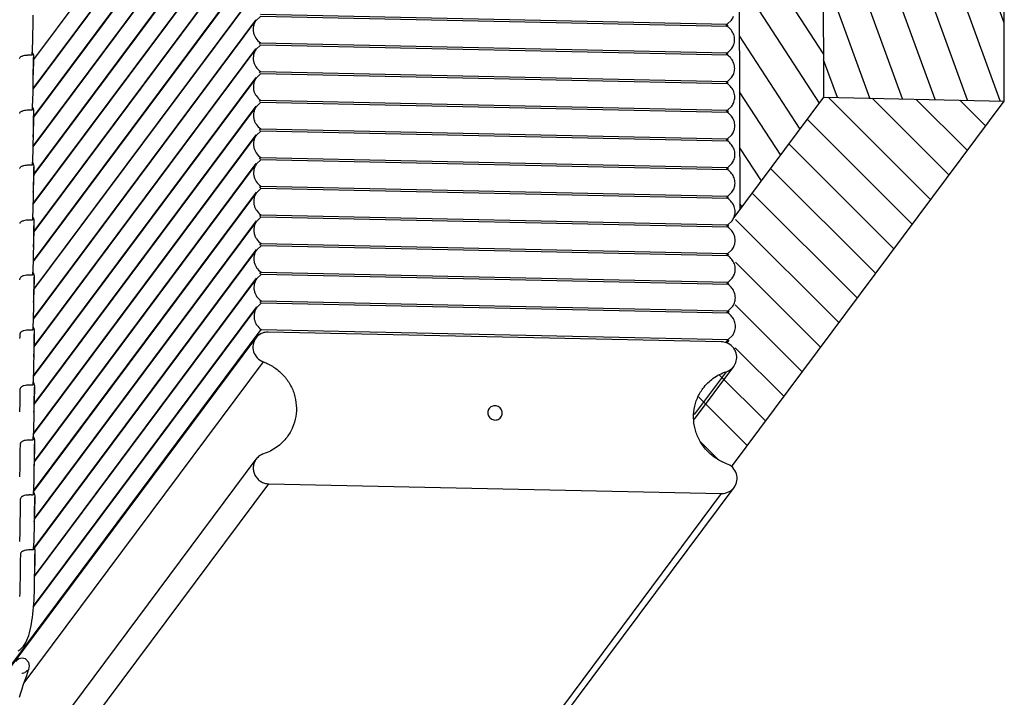
# Model space of a CAD drawing. Units: inches. Extents: x 192 to 559, y -105 to 194.
# Drawn here: x 385 to 389, y 95 to 97 of the extents above; entities that cross this region are included whole.
import ezdxf

# ---------------------------------------------------------------- set-up
doc = ezdxf.new("R2010")
doc.units = ezdxf.units.IN
doc.header["$MEASUREMENT"] = 0
doc.layers.add('BLIND', color=7, linetype='Continuous')
doc.layers.add('WALL', color=7, linetype='Continuous', lineweight=30)

msp = doc.modelspace()

# ---------------------------------------------------------------- hatches: boundary and pattern name
at = {"layer": 'WALL', "transparency": 33554559}
h = msp.add_hatch(dxfattribs=at)
h.set_pattern_fill('ANSI31', color=254, angle=65)
h.paths.add_polyline_path([(388.7763, 100.9321), (388.033, 100.948), (388.0444, 97.013), (388.7878, 96.9972)])
h = msp.add_hatch(dxfattribs=at)
h.set_pattern_fill('ANSI31', color=254, angle=78)
h.paths.add_polyline_path([(387.6993, 96.55), (388.0444, 97.013), (388.0421, 97.8095), (387.9634, 97.8109), (387.9062, 97.7342), (387.6955, 97.7386)])
h = msp.add_hatch(dxfattribs=at)
h.set_pattern_fill('ANSI31', color=254, angle=90)
edge = h.paths.add_edge_path()
edge.add_line((388.7878, 96.9972), (388.0444, 97.013))
edge.add_line((388.0444, 97.013), (387.6814, 96.526))
edge.add_line((387.6814, 96.526), (387.68, 96.0784))
edge.add_spline(control_points=[(387.68, 96.0784), (387.6804, 96.0753), (387.6809, 96.069), (387.6804, 96.0627), (387.6799, 96.0594)], knot_values=[0.268302, 0.268302, 0.268302, 0.268302, 0.480841, 0.710541, 0.710541, 0.710541, 0.710541], degree=3, periodic=0)
edge.add_line((387.6799, 96.0594), (387.6796, 95.9694))
edge.add_spline(control_points=[(387.6796, 95.9694), (387.6822, 95.964), (387.684, 95.9583), (387.685, 95.9525)], knot_values=[0, 0, 0, 0, 0.298665, 0.298665, 0.298665, 0.298665], degree=3, periodic=0)
edge.add_spline(control_points=[(387.685, 95.9525), (387.6864, 95.9443), (387.686, 95.9271), (387.6787, 95.9116), (387.6738, 95.9049)], knot_values=[0, 0, 0, 0, 0.501808, 1, 1, 1, 1], degree=3, periodic=0)
edge.add_spline(control_points=[(387.6433, 95.8832), (387.6493, 95.8851), (387.6607, 95.8908), (387.6699, 95.8997), (387.6736, 95.9047)], knot_values=[0, 0, 0, 0, 0.500189, 0.993333, 0.993333, 0.993333, 0.993333], degree=3, periodic=0)
edge.add_line((387.6736, 95.9047), (387.6729, 95.9037))
edge.add_spline(control_points=[(387.6736, 95.9047), (387.6699, 95.8997), (387.6607, 95.8908), (387.6493, 95.8851), (387.6433, 95.8832)], knot_values=[0, 0, 0, 0, 0.493144, 0.993333, 0.993333, 0.993333, 0.993333], degree=3, periodic=0)
edge.add_spline(control_points=[(387.6433, 95.8832), (387.6243, 95.877), (387.5879, 95.8587), (387.5588, 95.8302), (387.5469, 95.8142)], knot_values=[0, 0, 0, 0, 0.500906, 1, 1, 1, 1], degree=3, periodic=0)
edge.add_spline(control_points=[(387.5469, 95.8142), (387.5377, 95.8018), (387.5221, 95.7747), (387.5091, 95.7297), (387.507, 95.6826), (387.5159, 95.6362), (387.5353, 95.5927), (387.5643, 95.5547), (387.6011, 95.5242), (387.6296, 95.5098), (387.6445, 95.5044)], knot_values=[0, 0, 0, 0, 0.123182, 0.24673, 0.370899, 0.495769, 0.621315, 0.747387, 0.873869, 1, 1, 1, 1], degree=3, periodic=0)
edge.add_spline(control_points=[(387.6445, 95.5044), (387.6521, 95.5016), (387.6593, 95.4973), (387.6655, 95.4918)], knot_values=[0.792336, 0.792336, 0.792336, 0.792336, 1, 1, 1, 1], degree=3, periodic=0)
edge.add_line((387.6655, 95.4918), (388.7878, 96.9972))

# ---------------------------------------------------------------- linework, layer by layer
at = {"layer": 'BLIND'}
for p, q in [((388.7878, 96.9972), (388.7763, 100.9321)), ((384.7888, 97.0483), (385.3408, 97.7887)), ((384.7888, 97.0456), (385.3427, 97.7887)), ((384.7915, 97.1679), (385.2558, 97.7905)), ((384.7892, 96.8092), (385.5167, 97.785)), ((384.7893, 96.8119), (385.5148, 97.785)), ((384.7897, 96.5755), (385.6887, 97.7813)), ((384.7897, 96.5728), (385.6906, 97.7813)), ((384.7921, 96.9342), (385.4278, 97.7869)), ((384.7921, 96.9316), (385.4297, 97.7868)), ((384.7926, 96.6979), (385.6018, 97.7832)), ((384.7926, 96.6952), (385.6037, 97.7831)), ((387.6955, 97.7386), (387.6993, 96.55)), ((384.793, 96.4588), (385.7063, 97.6838)), ((384.7931, 96.4614), (385.7051, 97.6847)), ((384.79, 96.3363), (385.7066, 97.5657)), ((384.7901, 96.3389), (385.7054, 97.5666)), ((384.7924, 96.2209), (385.707, 97.4477)), ((384.7935, 96.2249), (385.7058, 97.4486)), ((385.7245, 97.3454), (385.7075, 97.3295)), ((385.7245, 97.3552), (387.6473, 97.3143)), ((387.6473, 97.3045), (385.7245, 97.3454)), ((384.7903, 96.0997), (385.7073, 97.3296)), ((384.7904, 96.1024), (385.7061, 97.3305)), ((387.6426, 97.308), (387.6473, 97.3143)), ((387.646, 97.3054), (387.6508, 97.3117)), ((387.6473, 97.3143), (387.6642, 97.3302)), ((385.7249, 97.2273), (385.7079, 97.2114)), ((385.7201, 97.2309), (385.7248, 97.2372)), ((385.7248, 97.2372), (387.6476, 97.1963)), ((387.6476, 97.1864), (385.7249, 97.2273)), ((384.7529, 97.1843), (384.7472, 97.1831)), ((384.7848, 97.188), (384.7851, 97.1916)), ((384.7851, 97.1916), (384.786, 97.2065)), ((384.7937, 95.9856), (385.7077, 97.2116)), ((384.7938, 95.9883), (385.7064, 97.2125)), ((387.6429, 97.19), (387.6476, 97.1963)), ((387.6464, 97.1874), (387.6511, 97.1937)), ((387.6476, 97.1963), (387.6646, 97.2122)), ((384.79, 97.1451), (384.7903, 97.1611)), ((385.7252, 97.1093), (385.7082, 97.0934)), ((385.7205, 97.1128), (385.7252, 97.1191)), ((385.7252, 97.1191), (387.6479, 97.0782)), ((387.648, 97.0684), (385.7252, 97.1093)), ((384.7906, 95.863), (385.708, 97.0935)), ((384.7907, 95.8657), (385.7068, 97.0944)), ((387.6432, 97.0719), (387.6479, 97.0782)), ((387.6467, 97.0693), (387.6514, 97.0756)), ((387.6479, 97.0782), (387.6649, 97.0941)), ((384.7857, 96.9654), (384.7866, 96.9803)), ((385.7256, 96.9912), (385.7086, 96.9753)), ((385.7208, 96.9948), (385.7255, 97.0011)), ((385.7255, 97.0011), (387.6483, 96.9602)), ((387.6483, 96.9503), (385.7256, 96.9912)), ((387.6649, 95.491), (388.7878, 96.9972)), ((388.0444, 97.013), (388.7878, 96.9972)), ((384.7536, 96.958), (384.7479, 96.9568)), ((384.7855, 96.9617), (384.7857, 96.9654)), ((384.7935, 95.751), (385.7071, 96.9764)), ((384.7935, 95.7484), (385.7084, 96.9755)), ((387.6436, 96.9539), (387.6483, 96.9602)), ((387.6471, 96.9513), (387.6518, 96.9576)), ((387.6483, 96.9602), (387.6653, 96.9761)), ((384.7907, 96.9188), (384.791, 96.9349)), ((384.7908, 95.6262), (385.7087, 96.8574)), ((384.7909, 95.6289), (385.7075, 96.8583)), ((385.7259, 96.8732), (385.7089, 96.8573)), ((385.7212, 96.8767), (385.7259, 96.883)), ((385.7259, 96.883), (387.6486, 96.8421)), ((387.6487, 96.8323), (385.7259, 96.8732)), ((387.6486, 96.8421), (387.6656, 96.858)), ((387.6439, 96.8358), (387.6486, 96.8421)), ((387.6474, 96.8332), (387.6521, 96.8395)), ((384.7862, 96.7355), (384.7864, 96.7391)), ((384.7864, 96.7391), (384.7873, 96.754)), ((384.7941, 95.5147), (385.7078, 96.7403)), ((384.7941, 95.5121), (385.7091, 96.7394)), ((385.7262, 96.7551), (385.7093, 96.7392)), ((385.7215, 96.7587), (385.7262, 96.765)), ((385.7262, 96.765), (387.649, 96.7241)), ((387.649, 96.7142), (385.7262, 96.7551)), ((387.649, 96.7241), (387.666, 96.74)), ((384.7542, 96.7318), (384.7486, 96.7305)), ((384.7914, 96.6926), (384.7917, 96.7086)), ((387.6443, 96.7178), (387.649, 96.7241)), ((387.6478, 96.7152), (387.6525, 96.7215)), ((384.7905, 95.3888), (385.7094, 96.6213)), ((384.791, 95.392), (385.7082, 96.6223)), ((385.7266, 96.6371), (385.7096, 96.6212)), ((385.7219, 96.6406), (385.7266, 96.6469)), ((385.7266, 96.6469), (387.6493, 96.606)), ((387.6494, 96.5962), (385.7266, 96.6371)), ((387.6493, 96.606), (387.6663, 96.6219)), ((387.6446, 96.5997), (387.6493, 96.606)), ((387.6481, 96.5971), (387.6528, 96.6034)), ((384.7549, 96.5055), (384.7492, 96.5043)), ((384.7868, 96.5092), (384.7871, 96.5129)), ((384.7871, 96.5129), (384.788, 96.5278)), ((384.7946, 95.2784), (385.7085, 96.5042)), ((384.7946, 95.2758), (385.7097, 96.5033)), ((385.7269, 96.519), (385.71, 96.5031)), ((385.7222, 96.5226), (385.7269, 96.5289)), ((385.7269, 96.5289), (387.6497, 96.488)), ((387.6497, 96.4781), (385.7269, 96.519)), ((387.6497, 96.488), (387.6666, 96.5039)), ((384.792, 96.4663), (384.7923, 96.4824)), ((387.645, 96.4817), (387.6497, 96.488)), ((387.6485, 96.4791), (387.6532, 96.4854)), ((385.7225, 96.4045), (385.7273, 96.4108)), ((385.7273, 96.4108), (387.65, 96.3699)), ((384.7936, 95.1585), (385.7089, 96.3862)), ((384.7944, 95.1571), (385.7101, 96.3852)), ((385.7273, 96.401), (385.7103, 96.3851)), ((387.65, 96.3601), (385.7273, 96.401)), ((387.6453, 96.3636), (387.65, 96.3699)), ((387.65, 96.3699), (387.667, 96.3858)), ((387.6488, 96.361), (387.6535, 96.3673)), ((384.7877, 96.2866), (384.7886, 96.3015)), ((385.7229, 96.2865), (385.7276, 96.2928)), ((385.7276, 96.2928), (387.6504, 96.2519)), ((384.7555, 96.2793), (384.7499, 96.278)), ((384.7875, 96.283), (384.7877, 96.2866)), ((384.7927, 96.24), (384.793, 96.2561)), ((384.7945, 95.0412), (385.7092, 96.2681)), ((384.7952, 95.0395), (385.7104, 96.2672)), ((385.7276, 96.2829), (385.7106, 96.267)), ((387.6504, 96.242), (385.7276, 96.2829)), ((387.6457, 96.2456), (387.6504, 96.2519)), ((387.6492, 96.243), (387.6539, 96.2493)), ((387.6504, 96.2519), (387.6673, 96.2678)), ((385.7232, 96.1684), (385.7279, 96.1747)), ((385.7279, 96.1747), (387.6507, 96.1338)), ((384.7906, 94.915), (385.7108, 96.1491)), ((384.7909, 94.9178), (385.7095, 96.1501)), ((385.728, 96.1649), (385.711, 96.149)), ((387.6507, 96.124), (385.728, 96.1649)), ((387.646, 96.1275), (387.6507, 96.1338)), ((387.6495, 96.1249), (387.6542, 96.1312)), ((387.6507, 96.1338), (387.6677, 96.1497)), ((384.6367, 94.5926), (385.7283, 96.0567)), ((384.7562, 96.053), (384.7506, 96.0518)), ((384.7881, 96.0567), (384.7884, 96.0603)), ((384.7884, 96.0603), (384.7893, 96.0752)), ((385.7283, 96.0567), (387.651, 96.0158)), ((387.6221, 96.0066), (385.7573, 96.0462)), ((384.6374, 94.5881), (385.706, 96.0214)), ((384.7336, 96.0272), (384.7334, 96.0197)), ((384.7338, 96.0347), (384.7336, 96.0272)), ((384.7933, 96.0138), (384.7936, 96.0298)), ((387.6406, 96.0017), (387.651, 96.0158)), ((387.6451, 96.0006), (387.6545, 96.0132)), ((387.651, 96.0158), (387.668, 96.0317)), ((384.7518, 94.6025), (385.7368, 95.9237)), ((384.7912, 95.8791), (384.7917, 95.8942)), ((387.5115, 95.6873), (387.6738, 95.9049)), ((387.5115, 95.7063), (387.6433, 95.8832)), ((384.789, 95.8341), (384.7899, 95.849)), ((384.7345, 95.8085), (384.7343, 95.8009)), ((384.7569, 95.8267), (384.7512, 95.8255)), ((384.7888, 95.8304), (384.789, 95.8341)), ((384.794, 95.7875), (384.7943, 95.8036)), ((384.7343, 95.8009), (384.7341, 95.7935)), ((384.7336, 95.7552), (384.7332, 95.718)), ((384.7919, 95.6528), (384.7923, 95.668)), ((384.7575, 95.6005), (384.7519, 95.5992)), ((384.7895, 95.6042), (384.7897, 95.6078)), ((384.7897, 95.6078), (384.7906, 95.6227)), ((384.7939, 95.6082), (384.7901, 95.6145)), ((384.7349, 95.5746), (384.7348, 95.5672)), ((384.7351, 95.5822), (384.7349, 95.5746)), ((384.7947, 95.5613), (384.795, 95.5773)), ((384.7342, 95.529), (384.7338, 95.4918)), ((384.742, 94.2282), (385.7074, 95.5232)), ((382.8879, 88.9855), (387.6752, 95.4067)), ((384.7904, 95.3816), (384.7913, 95.3965)), ((384.8144, 94.1544), (385.7592, 95.4216)), ((385.7592, 95.4216), (387.6239, 95.3819)), ((382.8366, 88.9607), (387.6239, 95.3819)), ((384.7358, 95.3559), (384.7356, 95.3484)), ((384.7582, 95.3742), (384.7525, 95.373)), ((384.7901, 95.3779), (384.7904, 95.3816)), ((384.7946, 95.3819), (384.7908, 95.3883)), ((384.7964, 95.375), (384.7946, 95.3819)), ((384.7356, 95.3484), (384.7354, 95.341)), ((384.7953, 95.335), (384.7956, 95.3511)), ((384.7349, 95.3027), (384.7345, 95.2655)), ((384.7908, 95.1517), (384.791, 95.1553)), ((384.791, 95.1553), (384.7919, 95.1702)), ((384.7362, 95.1221), (384.7361, 95.1147)), ((384.7364, 95.1297), (384.7362, 95.1221)), ((384.7589, 95.148), (384.7532, 95.1467)), ((384.796, 95.1087), (384.7963, 95.1248)), ((384.7355, 95.0765), (384.7352, 95.0392)), ((384.7713, 94.6866), (384.7577, 94.7008)), ((384.7741, 94.6723), (384.7713, 94.6866)), ((384.7535, 94.6075), (384.7623, 94.6323)), ((384.7648, 94.6528), (384.7652, 94.6535)), ((384.7654, 94.6537), (384.7652, 94.6535)), ((384.7485, 94.5933), (384.7535, 94.6075))]:
    msp.add_line(p, q, dxfattribs=at)
for points in [[(387.6715, 96.5128), (388.0444, 97.013), (388.033, 100.948), (387.8953, 100.7633)], [(384.7873, 97.2366), (384.7877, 97.2518), (384.788, 97.267), (384.7883, 97.2821), (384.7885, 97.2971), (384.7887, 97.3117), (384.7888, 97.3257), (384.7889, 97.3386), (384.7891, 97.3505)], [(384.786, 97.2065), (384.7867, 97.2216), (384.7873, 97.2366)], [(384.7915, 97.177), (384.7914, 97.1797), (384.7913, 97.1819), (384.7911, 97.1851), (384.7893, 97.192), (384.7855, 97.1984)], [(384.7893, 97.0919), (384.7897, 97.1002), (384.79, 97.1082), (384.7903, 97.1159), (384.7906, 97.1234), (384.7908, 97.1306), (384.791, 97.1374), (384.7912, 97.1439), (384.7913, 97.15), (384.7914, 97.1556), (384.7915, 97.1609), (384.7915, 97.1657), (384.7915, 97.1699), (384.7915, 97.1737), (384.7915, 97.177)], [(384.7897, 97.1242), (384.7899, 97.1352), (384.79, 97.1451)], [(384.7903, 97.1611), (384.7905, 97.167), (384.7907, 97.1715), (384.7908, 97.175), (384.7909, 97.1771), (384.7909, 97.1772)], [(384.7892, 97.0709), (384.7893, 97.0855), (384.7895, 97.0994), (384.7896, 97.1124), (384.7897, 97.1242)], [(384.7879, 97.0104), (384.7884, 97.0255), (384.7887, 97.0407), (384.7889, 97.0559), (384.7892, 97.0709)], [(384.7884, 97.0746), (384.7889, 97.0834), (384.7893, 97.0919)], [(384.7866, 96.9803), (384.7874, 96.9953), (384.7879, 97.0104)], [(384.7922, 96.9507), (384.7921, 96.9534), (384.792, 96.9557), (384.7917, 96.9588), (384.79, 96.9658), (384.7861, 96.9721)], [(384.79, 96.8657), (384.7904, 96.8739), (384.7907, 96.882), (384.791, 96.8897), (384.7913, 96.8971), (384.7915, 96.9043), (384.7917, 96.9111), (384.7919, 96.9176), (384.792, 96.9237), (384.7921, 96.9294), (384.7921, 96.9346), (384.7922, 96.9394), (384.7922, 96.9437), (384.7922, 96.9474), (384.7922, 96.9507)], [(384.791, 96.9349), (384.7912, 96.9407), (384.7913, 96.9453), (384.7915, 96.9488), (384.7916, 96.9508), (384.7916, 96.951)], [(384.7898, 96.8446), (384.79, 96.8592), (384.7901, 96.8732), (384.7903, 96.8861), (384.7904, 96.8979)], [(384.7904, 96.8979), (384.7905, 96.9089), (384.7907, 96.9188)], [(384.789, 96.8483), (384.7895, 96.8571), (384.79, 96.8657)], [(384.7886, 96.7841), (384.789, 96.7993), (384.7893, 96.8145), (384.7896, 96.8296), (384.7898, 96.8446)], [(384.7873, 96.754), (384.788, 96.769), (384.7886, 96.7841)], [(384.7928, 96.7244), (384.7928, 96.7272), (384.7927, 96.7294), (384.7924, 96.7325), (384.7906, 96.7395), (384.7868, 96.7458)], [(384.7906, 96.6394), (384.791, 96.6477), (384.7914, 96.6557), (384.7917, 96.6634), (384.7919, 96.6709), (384.7922, 96.678), (384.7924, 96.6849), (384.7925, 96.6913), (384.7926, 96.6974), (384.7927, 96.7031), (384.7928, 96.7084), (384.7928, 96.7132), (384.7929, 96.7174), (384.7929, 96.7212), (384.7928, 96.7244)], [(384.7917, 96.7086), (384.7918, 96.7144), (384.792, 96.719), (384.7921, 96.7225), (384.7922, 96.7245), (384.7922, 96.7247)], [(384.7905, 96.6183), (384.7906, 96.633), (384.7908, 96.6469), (384.7909, 96.6599), (384.7911, 96.6717)], [(384.7911, 96.6717), (384.7912, 96.6827), (384.7914, 96.6926)], [(384.7892, 96.5579), (384.7897, 96.573), (384.79, 96.5882), (384.7903, 96.6034), (384.7905, 96.6183)], [(384.7897, 96.6221), (384.7902, 96.6309), (384.7906, 96.6394)], [(384.788, 96.5278), (384.7887, 96.5428), (384.7892, 96.5579)], [(384.7935, 96.4982), (384.7934, 96.5009), (384.7933, 96.5032), (384.7931, 96.5063), (384.7913, 96.5132), (384.7875, 96.5196)], [(384.7913, 96.4131), (384.7917, 96.4214), (384.792, 96.4294), (384.7923, 96.4372), (384.7926, 96.4446), (384.7928, 96.4518), (384.793, 96.4586), (384.7932, 96.4651), (384.7933, 96.4712), (384.7934, 96.4769), (384.7935, 96.4821), (384.7935, 96.4869), (384.7935, 96.4912), (384.7935, 96.4949), (384.7935, 96.4982)], [(384.7923, 96.4824), (384.7925, 96.4882), (384.7926, 96.4928), (384.7928, 96.4962), (384.7929, 96.4983), (384.7929, 96.4985)], [(384.7917, 96.4454), (384.7919, 96.4564), (384.792, 96.4663)], [(384.7904, 96.3958), (384.7909, 96.4046), (384.7913, 96.4131)], [(384.7911, 96.3921), (384.7913, 96.4067), (384.7914, 96.4206), (384.7916, 96.4336), (384.7917, 96.4454)], [(384.7899, 96.3316), (384.7903, 96.3467), (384.7907, 96.3619), (384.7909, 96.3771), (384.7911, 96.3921)], [(384.7886, 96.3015), (384.7893, 96.3165), (384.7899, 96.3316)], [(384.7941, 96.2719), (384.7941, 96.2746), (384.794, 96.2769), (384.7937, 96.28), (384.792, 96.287), (384.7881, 96.2933)], [(384.792, 96.1869), (384.7923, 96.1952), (384.7927, 96.2032), (384.793, 96.2109), (384.7933, 96.2184), (384.7935, 96.2255), (384.7937, 96.2323), (384.7938, 96.2388), (384.794, 96.2449), (384.7941, 96.2506), (384.7941, 96.2559), (384.7942, 96.2606), (384.7942, 96.2649), (384.7942, 96.2687), (384.7941, 96.2719)], [(384.793, 96.2561), (384.7931, 96.2619), (384.7933, 96.2665), (384.7935, 96.27), (384.7936, 96.272), (384.7936, 96.2722)], [(384.7918, 96.1658), (384.792, 96.1804), (384.7921, 96.1944), (384.7922, 96.2073), (384.7924, 96.2192)], [(384.7924, 96.2192), (384.7925, 96.2301), (384.7927, 96.24)], [(384.791, 96.1696), (384.7915, 96.1783), (384.792, 96.1869)], [(384.7906, 96.1053), (384.791, 96.1205), (384.7913, 96.1357), (384.7916, 96.1508), (384.7918, 96.1658)], [(384.7893, 96.0752), (384.79, 96.0903), (384.7906, 96.1053)], [(384.7926, 95.9606), (384.793, 95.9689), (384.7933, 95.9769), (384.7937, 95.9846), (384.7939, 95.9921), (384.7941, 95.9993), (384.7943, 96.0061), (384.7945, 96.0126), (384.7946, 96.0187), (384.7947, 96.0243), (384.7948, 96.0296), (384.7948, 96.0344), (384.7948, 96.0386), (384.7948, 96.0424), (384.7948, 96.0457), (384.7947, 96.0484), (384.7947, 96.0506), (384.7944, 96.0538), (384.7926, 96.0607), (384.7888, 96.0671)], [(384.7936, 96.0298), (384.7938, 96.0357), (384.794, 96.0402), (384.7941, 96.0437), (384.7942, 96.0458), (384.7942, 96.0459)], [(384.793, 95.9929), (384.7932, 96.0039), (384.7933, 96.0138)], [(384.7925, 95.9396), (384.7926, 95.9542), (384.7928, 95.9681), (384.7929, 95.9811), (384.793, 95.9929)], [(384.7917, 95.9433), (384.7922, 95.9521), (384.7926, 95.9606)], [(384.7917, 95.8942), (384.792, 95.9094), (384.7923, 95.9246), (384.7925, 95.9396)], [(384.7899, 95.849), (384.7907, 95.864), (384.7912, 95.8791)], [(384.7933, 95.7344), (384.7937, 95.7426), (384.794, 95.7507), (384.7943, 95.7584), (384.7946, 95.7658), (384.7948, 95.773), (384.795, 95.7798), (384.7952, 95.7863), (384.7953, 95.7924), (384.7954, 95.7981), (384.7954, 95.8033), (384.7955, 95.8081), (384.7955, 95.8124), (384.7955, 95.8161), (384.7955, 95.8194), (384.7954, 95.8221), (384.7953, 95.8244), (384.795, 95.8275), (384.7933, 95.8345), (384.7894, 95.8408)], [(384.7943, 95.8036), (384.7945, 95.8094), (384.7946, 95.814), (384.7948, 95.8175), (384.7949, 95.8195), (384.7949, 95.8197)], [(384.7338, 95.776), (384.7337, 95.7659), (384.7336, 95.7552)], [(384.7341, 95.7935), (384.734, 95.7852), (384.7338, 95.776)], [(384.7931, 95.7133), (384.7933, 95.7279), (384.7934, 95.7419), (384.7936, 95.7548), (384.7937, 95.7666)], [(384.7937, 95.7666), (384.7938, 95.7776), (384.794, 95.7875)], [(384.7923, 95.7171), (384.7928, 95.7258), (384.7933, 95.7344)], [(384.7923, 95.668), (384.7926, 95.6832), (384.7929, 95.6983), (384.7931, 95.7133)], [(384.7906, 95.6227), (384.7913, 95.6377), (384.7919, 95.6528)], [(384.7961, 95.5931), (384.7961, 95.5959), (384.796, 95.5981), (384.7957, 95.6012), (384.7939, 95.6082)], [(384.7348, 95.5672), (384.7346, 95.5589), (384.7345, 95.5497)], [(384.7939, 95.5081), (384.7943, 95.5164), (384.7947, 95.5244), (384.795, 95.5321), (384.7952, 95.5396), (384.7955, 95.5467), (384.7957, 95.5536), (384.7958, 95.56), (384.7959, 95.5661), (384.796, 95.5718), (384.7961, 95.5771), (384.7961, 95.5819), (384.7962, 95.5861), (384.7962, 95.5899), (384.7961, 95.5931)], [(384.7944, 95.5404), (384.7945, 95.5514), (384.7947, 95.5613)], [(384.795, 95.5773), (384.7951, 95.5831), (384.7953, 95.5877), (384.7954, 95.5912), (384.7955, 95.5932), (384.7955, 95.5934)], [(384.7345, 95.5497), (384.7343, 95.5397), (384.7342, 95.529)], [(384.7938, 95.487), (384.7939, 95.5017), (384.7941, 95.5156), (384.7942, 95.5286), (384.7944, 95.5404)], [(384.7338, 95.4918), (384.7337, 95.4783), (384.7334, 95.4646), (384.7332, 95.4508)], [(384.7925, 95.4266), (384.793, 95.4417), (384.7933, 95.4569), (384.7936, 95.4721), (384.7938, 95.487)], [(384.793, 95.4908), (384.7935, 95.4996), (384.7939, 95.5081)], [(384.7913, 95.3965), (384.792, 95.4115), (384.7925, 95.4266)], [(384.7946, 95.2818), (384.795, 95.2901), (384.7953, 95.2981), (384.7956, 95.3059), (384.7959, 95.3133), (384.7961, 95.3205), (384.7963, 95.3273), (384.7965, 95.3338), (384.7966, 95.3399), (384.7967, 95.3456), (384.7968, 95.3508), (384.7968, 95.3556), (384.7968, 95.3599), (384.7968, 95.3636), (384.7968, 95.3669)], [(384.7956, 95.3511), (384.7958, 95.3569), (384.796, 95.3615), (384.7961, 95.3649), (384.7962, 95.367), (384.7962, 95.3672)], [(384.7968, 95.3669), (384.7967, 95.3696), (384.7966, 95.3719), (384.7964, 95.375)], [(384.7351, 95.3234), (384.735, 95.3134), (384.7349, 95.3027)], [(384.7354, 95.341), (384.7353, 95.3327), (384.7351, 95.3234)], [(384.795, 95.3141), (384.7952, 95.3251), (384.7953, 95.335)], [(384.7937, 95.2645), (384.7942, 95.2733), (384.7946, 95.2818)], [(384.7944, 95.2608), (384.7946, 95.2754), (384.7947, 95.2893), (384.7949, 95.3023), (384.795, 95.3141)], [(384.7345, 95.2655), (384.7343, 95.252), (384.7341, 95.2383), (384.7338, 95.2245)], [(384.7932, 95.2003), (384.7936, 95.2154), (384.794, 95.2306), (384.7942, 95.2458), (384.7944, 95.2608)], [(384.7338, 95.2245), (384.7335, 95.2108), (384.7331, 95.1972), (384.7325, 95.1836)], [(384.7919, 95.1702), (384.7926, 95.1852), (384.7932, 95.2003)], [(384.7974, 95.1406), (384.7974, 95.1433), (384.7973, 95.1456), (384.797, 95.1487), (384.7953, 95.1557), (384.7914, 95.162)], [(384.7361, 95.1147), (384.7359, 95.1064), (384.7358, 95.0972)], [(384.7953, 95.0556), (384.7956, 95.0639), (384.796, 95.0719), (384.7963, 95.0796), (384.7966, 95.0871), (384.7968, 95.0942), (384.797, 95.101), (384.7971, 95.1075), (384.7973, 95.1136), (384.7974, 95.1193), (384.7974, 95.1246), (384.7975, 95.1293), (384.7975, 95.1336), (384.7975, 95.1374), (384.7974, 95.1406)], [(384.7963, 95.1248), (384.7964, 95.1306), (384.7966, 95.1352), (384.7968, 95.1387), (384.7969, 95.1407), (384.7969, 95.1409)], [(384.7358, 95.0972), (384.7357, 95.0871), (384.7355, 95.0765)], [(384.7951, 95.0345), (384.7953, 95.0491), (384.7954, 95.0631), (384.7955, 95.076), (384.7957, 95.0879)], [(384.7957, 95.0879), (384.7958, 95.0988), (384.796, 95.1087)], [(384.7352, 95.0392), (384.735, 95.0257), (384.7348, 95.0121), (384.7345, 94.9983)], [(384.7933, 94.959), (384.7939, 94.9741), (384.7943, 94.9892), (384.7946, 95.0044), (384.7949, 95.0196), (384.7951, 95.0345)], [(384.7943, 95.0383), (384.7948, 95.047), (384.7953, 95.0556)], [(384.7345, 94.9983), (384.7341, 94.9845), (384.7337, 94.9709), (384.7332, 94.9574)], [(384.7705, 94.7977), (384.7737, 94.8085), (384.7767, 94.82), (384.7795, 94.8321), (384.7819, 94.8448), (384.7841, 94.8579), (384.7861, 94.8715), (384.7878, 94.8855), (384.7893, 94.8998), (384.7906, 94.9143), (384.7917, 94.929), (384.7926, 94.9439), (384.7933, 94.959)], [(384.7275, 94.7336), (384.736, 94.7395), (384.743, 94.7461), (384.749, 94.7532), (384.7541, 94.7608), (384.7588, 94.769), (384.763, 94.7779), (384.7669, 94.7875), (384.7705, 94.7977)], [(384.7577, 94.7008), (384.7436, 94.7041), (384.7295, 94.7005), (384.7216, 94.6946), (384.7179, 94.6903), (384.7173, 94.6895)], [(384.7623, 94.6323), (384.7659, 94.6425), (384.7689, 94.6511), (384.7712, 94.658), (384.7729, 94.6641), (384.7741, 94.6723)], [(384.7379, 94.5613), (384.7433, 94.5778), (384.7485, 94.5933)], [(384.7325, 94.5437), (384.7379, 94.5613)]]:
    msp.add_lwpolyline(points, dxfattribs=at)
msp.add_arc((385.7552, 95.9846), 0.0615, 115.9112, 143.249, dxfattribs=at)
for points in [[(387.6644, 97.3301), (387.6682, 97.3352), (387.6712, 97.3409), (387.6733, 97.3468)], [(387.6647, 97.2121), (387.6685, 97.2171), (387.6716, 97.2228), (387.6737, 97.2288)], [(387.6651, 97.094), (387.6688, 97.0991), (387.6719, 97.1048), (387.674, 97.1107)], [(387.6654, 96.976), (387.6692, 96.981), (387.6723, 96.9867), (387.6744, 96.9927)], [(387.6658, 96.8579), (387.6695, 96.863), (387.6726, 96.8687), (387.6747, 96.8746)], [(387.6661, 96.7399), (387.6699, 96.7449), (387.673, 96.7506), (387.6751, 96.7566)], [(387.6664, 96.6218), (387.6702, 96.6269), (387.6733, 96.6326), (387.6754, 96.6385)], [(387.6668, 96.5038), (387.6706, 96.5089), (387.6736, 96.5145), (387.6757, 96.5205)], [(387.6671, 96.3857), (387.6709, 96.3908), (387.674, 96.3965), (387.6761, 96.4025)], [(387.6675, 96.2677), (387.6713, 96.2728), (387.6743, 96.2784), (387.6764, 96.2844)], [(387.6678, 96.1496), (387.6716, 96.1547), (387.6747, 96.1604), (387.6768, 96.1664)], [(387.6682, 96.0316), (387.6719, 96.0367), (387.675, 96.0423), (387.6771, 96.0483)], [(384.7652, 94.6535), (384.7626, 94.65), (384.7592, 94.6472), (384.7553, 94.6452)]]:
    msp.add_open_spline(points, degree=3, dxfattribs=at)
for points, knots in [([(385.7074, 97.3296), (385.7048, 97.3261), (385.7003, 97.3186), (385.696, 97.3062), (385.6945, 97.2931), (385.6956, 97.28), (385.6995, 97.2672), (385.7079, 97.2517), (385.7175, 97.242), (385.7248, 97.2372)], [0, 0, 0, 0, 0.124082, 0.248043, 0.372204, 0.496956, 0.622566, 0.7492, 1, 1, 1, 1]), ([(387.6736, 97.2708), (387.6711, 97.2777), (387.664, 97.2905), (387.6533, 97.3005), (387.6473, 97.3045)], [0, 0, 0, 0, 0.501538, 1, 1, 1, 1]), ([(387.6737, 97.2288), (387.676, 97.2355), (387.6784, 97.2498), (387.6759, 97.2641), (387.6736, 97.2708)], [0, 0, 0, 0, 0.498002, 1, 1, 1, 1]), ([(384.7472, 97.1831), (384.7454, 97.1826), (384.7419, 97.1814), (384.7373, 97.179), (384.7336, 97.1759), (384.7321, 97.1732), (384.7316, 97.1718)], [0, 0, 0, 0, 0.288012, 0.543119, 0.771646, 1, 1, 1, 1]), ([(384.7671, 97.1856), (384.766, 97.1856), (384.7612, 97.1854), (384.7565, 97.1849), (384.7529, 97.1843)], [0, 0, 0, 0, 0.240455, 1, 1, 1, 1]), ([(384.7848, 97.1882), (384.7847, 97.1877), (384.7846, 97.1867), (384.7834, 97.1857), (384.7818, 97.1855), (384.7798, 97.1855), (384.7773, 97.1856), (384.773, 97.1857), (384.7696, 97.1857), (384.7671, 97.1856)], [0, 0, 0, 0, 0.076833, 0.143137, 0.22258, 0.326949, 0.457743, 0.614096, 1, 1, 1, 1]), ([(385.7077, 97.2115), (385.7051, 97.208), (385.7006, 97.2005), (385.6964, 97.1881), (385.6948, 97.1751), (385.696, 97.1619), (385.6998, 97.1492), (385.7082, 97.1337), (385.7179, 97.124), (385.7252, 97.1191)], [0, 0, 0, 0, 0.124082, 0.248043, 0.372204, 0.496956, 0.622566, 0.7492, 1, 1, 1, 1]), ([(387.6739, 97.1528), (387.6715, 97.1596), (387.6643, 97.1724), (387.6536, 97.1825), (387.6476, 97.1864)], [0, 0, 0, 0, 0.501538, 1, 1, 1, 1]), ([(387.674, 97.1107), (387.6764, 97.1174), (387.6787, 97.1318), (387.6763, 97.1461), (387.6739, 97.1528)], [0, 0, 0, 0, 0.498002, 1, 1, 1, 1]), ([(385.7081, 97.0935), (385.7055, 97.09), (385.701, 97.0825), (385.6967, 97.0701), (385.6952, 97.057), (385.6963, 97.0439), (385.7001, 97.0311), (385.7086, 97.0156), (385.7182, 97.0059), (385.7255, 97.0011)], [0, 0, 0, 0, 0.124082, 0.248043, 0.372204, 0.496956, 0.622566, 0.7492, 1, 1, 1, 1]), ([(387.6742, 97.0348), (387.6718, 97.0416), (387.6647, 97.0544), (387.654, 97.0644), (387.648, 97.0684)], [0, 0, 0, 0, 0.501538, 1, 1, 1, 1]), ([(387.6744, 96.9927), (387.6767, 96.9994), (387.6791, 97.0137), (387.6766, 97.028), (387.6742, 97.0348)], [0, 0, 0, 0, 0.498002, 1, 1, 1, 1]), ([(384.7479, 96.9568), (384.7461, 96.9563), (384.7426, 96.9551), (384.738, 96.9528), (384.7343, 96.9497), (384.7327, 96.9469), (384.7322, 96.9455)], [0, 0, 0, 0, 0.288012, 0.543119, 0.771646, 1, 1, 1, 1]), ([(384.7678, 96.9594), (384.7666, 96.9593), (384.7619, 96.9591), (384.7571, 96.9587), (384.7536, 96.958)], [0, 0, 0, 0, 0.240455, 1, 1, 1, 1]), ([(384.7854, 96.9619), (384.7854, 96.9614), (384.7852, 96.9605), (384.7841, 96.9595), (384.7825, 96.9592), (384.7805, 96.9592), (384.778, 96.9593), (384.7737, 96.9595), (384.7702, 96.9595), (384.7678, 96.9594)], [0, 0, 0, 0, 0.076833, 0.143137, 0.22258, 0.326949, 0.457743, 0.614096, 1, 1, 1, 1]), ([(385.7084, 96.9754), (385.7058, 96.9719), (385.7013, 96.9644), (385.6971, 96.952), (385.6955, 96.939), (385.6967, 96.9258), (385.7005, 96.9131), (385.7089, 96.8976), (385.7185, 96.8879), (385.7259, 96.883)], [0, 0, 0, 0, 0.124082, 0.248043, 0.372204, 0.496956, 0.622566, 0.7492, 1, 1, 1, 1]), ([(387.6746, 96.9167), (387.6722, 96.9235), (387.665, 96.9363), (387.6543, 96.9464), (387.6483, 96.9503)], [0, 0, 0, 0, 0.501538, 1, 1, 1, 1]), ([(387.6747, 96.8746), (387.6771, 96.8813), (387.6794, 96.8957), (387.677, 96.91), (387.6746, 96.9167)], [0, 0, 0, 0, 0.498002, 1, 1, 1, 1]), ([(385.7088, 96.8574), (385.7062, 96.8539), (385.7017, 96.8464), (385.6974, 96.834), (385.6959, 96.8209), (385.697, 96.8078), (385.7008, 96.795), (385.7093, 96.7795), (385.7189, 96.7698), (385.7262, 96.765)], [0, 0, 0, 0, 0.124082, 0.248043, 0.372204, 0.496956, 0.622566, 0.7492, 1, 1, 1, 1]), ([(387.6749, 96.7987), (387.6725, 96.8055), (387.6654, 96.8183), (387.6547, 96.8283), (387.6487, 96.8323)], [0, 0, 0, 0, 0.501538, 1, 1, 1, 1]), ([(387.6751, 96.7566), (387.6774, 96.7633), (387.6798, 96.7776), (387.6773, 96.7919), (387.6749, 96.7987)], [0, 0, 0, 0, 0.498002, 1, 1, 1, 1]), ([(384.7861, 96.7356), (384.7861, 96.7352), (384.7859, 96.7342), (384.7847, 96.7332), (384.7831, 96.733), (384.7811, 96.733), (384.7786, 96.7331), (384.7744, 96.7332), (384.7709, 96.7332), (384.7684, 96.7331)], [0, 0, 0, 0, 0.076833, 0.143137, 0.22258, 0.326949, 0.457743, 0.614096, 1, 1, 1, 1]), ([(385.7091, 96.7393), (385.7065, 96.7358), (385.702, 96.7283), (385.6978, 96.7159), (385.6962, 96.7029), (385.6973, 96.6897), (385.7012, 96.677), (385.7096, 96.6615), (385.7192, 96.6518), (385.7266, 96.6469)], [0, 0, 0, 0, 0.124082, 0.248043, 0.372204, 0.496956, 0.622566, 0.7492, 1, 1, 1, 1]), ([(384.7486, 96.7305), (384.7467, 96.73), (384.7433, 96.7289), (384.7387, 96.7265), (384.735, 96.7234), (384.7334, 96.7207), (384.7329, 96.7193)], [0, 0, 0, 0, 0.288012, 0.543119, 0.771646, 1, 1, 1, 1]), ([(384.7684, 96.7331), (384.7673, 96.7331), (384.7625, 96.7329), (384.7578, 96.7324), (384.7542, 96.7318)], [0, 0, 0, 0, 0.240455, 1, 1, 1, 1]), ([(387.6753, 96.6806), (387.6729, 96.6874), (387.6657, 96.7002), (387.655, 96.7103), (387.649, 96.7142)], [0, 0, 0, 0, 0.501538, 1, 1, 1, 1]), ([(387.6754, 96.6385), (387.6778, 96.6452), (387.6801, 96.6596), (387.6777, 96.6739), (387.6753, 96.6806)], [0, 0, 0, 0, 0.498002, 1, 1, 1, 1]), ([(385.7095, 96.6213), (385.7069, 96.6178), (385.7024, 96.6103), (385.6981, 96.5979), (385.6966, 96.5848), (385.6977, 96.5717), (385.7015, 96.5589), (385.71, 96.5434), (385.7196, 96.5337), (385.7269, 96.5289)], [0, 0, 0, 0, 0.124082, 0.248043, 0.372204, 0.496956, 0.622566, 0.7492, 1, 1, 1, 1]), ([(387.6756, 96.5626), (387.6732, 96.5694), (387.6661, 96.5822), (387.6553, 96.5922), (387.6494, 96.5962)], [0, 0, 0, 0, 0.501538, 1, 1, 1, 1]), ([(387.6757, 96.5205), (387.6781, 96.5272), (387.6805, 96.5415), (387.678, 96.5558), (387.6756, 96.5626)], [0, 0, 0, 0, 0.498002, 1, 1, 1, 1]), ([(384.7492, 96.5043), (384.7474, 96.5038), (384.7439, 96.5026), (384.7393, 96.5002), (384.7356, 96.4972), (384.7341, 96.4944), (384.7335, 96.493)], [0, 0, 0, 0, 0.288012, 0.543119, 0.771646, 1, 1, 1, 1]), ([(384.7691, 96.5069), (384.768, 96.5068), (384.7632, 96.5066), (384.7584, 96.5061), (384.7549, 96.5055)], [0, 0, 0, 0, 0.240455, 1, 1, 1, 1]), ([(384.7868, 96.5094), (384.7867, 96.5089), (384.7865, 96.5079), (384.7854, 96.507), (384.7838, 96.5067), (384.7818, 96.5067), (384.7793, 96.5068), (384.775, 96.5069), (384.7716, 96.5069), (384.7691, 96.5069)], [0, 0, 0, 0, 0.076833, 0.143137, 0.22258, 0.326949, 0.457743, 0.614096, 1, 1, 1, 1]), ([(385.7098, 96.5032), (385.7072, 96.4998), (385.7027, 96.4923), (385.6984, 96.4798), (385.6969, 96.4668), (385.698, 96.4536), (385.7019, 96.4409), (385.7103, 96.4254), (385.7199, 96.4157), (385.7273, 96.4108)], [0, 0, 0, 0, 0.124082, 0.248043, 0.372204, 0.496956, 0.622566, 0.7492, 1, 1, 1, 1]), ([(387.676, 96.4445), (387.6736, 96.4513), (387.6664, 96.4642), (387.6557, 96.4742), (387.6497, 96.4781)], [0, 0, 0, 0, 0.501538, 1, 1, 1, 1]), ([(387.6761, 96.4025), (387.6784, 96.4091), (387.6808, 96.4235), (387.6783, 96.4378), (387.676, 96.4445)], [0, 0, 0, 0, 0.498002, 1, 1, 1, 1]), ([(385.7102, 96.3852), (385.7076, 96.3817), (385.703, 96.3742), (385.6988, 96.3618), (385.6973, 96.3487), (385.6984, 96.3356), (385.7022, 96.3228), (385.7107, 96.3073), (385.7203, 96.2976), (385.7276, 96.2928)], [0, 0, 0, 0, 0.124082, 0.248043, 0.372204, 0.496956, 0.622566, 0.7492, 1, 1, 1, 1]), ([(387.6763, 96.3265), (387.6739, 96.3333), (387.6668, 96.3461), (387.656, 96.3561), (387.65, 96.3601)], [0, 0, 0, 0, 0.501538, 1, 1, 1, 1]), ([(387.6764, 96.2844), (387.6788, 96.2911), (387.6812, 96.3054), (387.6787, 96.3197), (387.6763, 96.3265)], [0, 0, 0, 0, 0.498002, 1, 1, 1, 1]), ([(384.7342, 96.2667), (384.734, 96.2663), (384.7335, 96.2644), (384.7332, 96.2624), (384.7332, 96.2609)], [0, 0, 0, 0, 0.23438, 1, 1, 1, 1]), ([(384.7499, 96.278), (384.748, 96.2775), (384.7446, 96.2764), (384.74, 96.274), (384.7363, 96.2709), (384.7347, 96.2682), (384.7342, 96.2667)], [0, 0, 0, 0, 0.288012, 0.543119, 0.771646, 1, 1, 1, 1]), ([(384.7698, 96.2806), (384.7686, 96.2806), (384.7639, 96.2804), (384.7591, 96.2799), (384.7555, 96.2793)], [0, 0, 0, 0, 0.240455, 1, 1, 1, 1]), ([(384.7874, 96.2831), (384.7874, 96.2826), (384.7872, 96.2817), (384.7861, 96.2807), (384.7845, 96.2804), (384.7825, 96.2804), (384.78, 96.2806), (384.7757, 96.2807), (384.7722, 96.2807), (384.7698, 96.2806)], [0, 0, 0, 0, 0.076833, 0.143137, 0.22258, 0.326949, 0.457743, 0.614096, 1, 1, 1, 1]), ([(385.7105, 96.2671), (385.7079, 96.2637), (385.7034, 96.2562), (385.6991, 96.2437), (385.6976, 96.2307), (385.6987, 96.2175), (385.7026, 96.2048), (385.711, 96.1893), (385.7206, 96.1796), (385.7279, 96.1747)], [0, 0, 0, 0, 0.124082, 0.248043, 0.372204, 0.496956, 0.622566, 0.7492, 1, 1, 1, 1]), ([(387.6767, 96.2084), (387.6743, 96.2152), (387.6671, 96.2281), (387.6564, 96.2381), (387.6504, 96.242)], [0, 0, 0, 0, 0.501538, 1, 1, 1, 1]), ([(387.6768, 96.1664), (387.6791, 96.173), (387.6815, 96.1874), (387.679, 96.2017), (387.6767, 96.2084)], [0, 0, 0, 0, 0.498002, 1, 1, 1, 1]), ([(385.7108, 96.1491), (385.7083, 96.1456), (385.7037, 96.1381), (385.6995, 96.1257), (385.6979, 96.1126), (385.6991, 96.0995), (385.7029, 96.0868), (385.7113, 96.0712), (385.721, 96.0615), (385.7283, 96.0567)], [0, 0, 0, 0, 0.124082, 0.248043, 0.372204, 0.496956, 0.622566, 0.7492, 1, 1, 1, 1]), ([(387.677, 96.0904), (387.6746, 96.0972), (387.6674, 96.11), (387.6567, 96.12), (387.6507, 96.124)], [0, 0, 0, 0, 0.501538, 1, 1, 1, 1]), ([(387.6771, 96.0483), (387.6795, 96.055), (387.6818, 96.0693), (387.6794, 96.0836), (387.677, 96.0904)], [0, 0, 0, 0, 0.498002, 1, 1, 1, 1]), ([(384.7506, 96.0518), (384.7487, 96.0513), (384.7452, 96.0501), (384.7406, 96.0477), (384.7369, 96.0446), (384.7354, 96.0419), (384.7349, 96.0405)], [0, 0, 0, 0, 0.288012, 0.543119, 0.771646, 1, 1, 1, 1]), ([(384.7704, 96.0543), (384.7693, 96.0543), (384.7645, 96.0541), (384.7598, 96.0536), (384.7562, 96.053)], [0, 0, 0, 0, 0.240455, 1, 1, 1, 1]), ([(384.7881, 96.0569), (384.7881, 96.0564), (384.7879, 96.0554), (384.7867, 96.0544), (384.7851, 96.0542), (384.7831, 96.0542), (384.7806, 96.0543), (384.7763, 96.0544), (384.7729, 96.0544), (384.7704, 96.0543)], [0, 0, 0, 0, 0.076833, 0.143137, 0.22258, 0.326949, 0.457743, 0.614096, 1, 1, 1, 1]), ([(385.7573, 96.0462), (385.7549, 96.0463), (385.7449, 96.0459), (385.7351, 96.0432), (385.7284, 96.0399)], [0, 0, 0, 0, 0.250572, 1, 1, 1, 1]), ([(384.7349, 96.0405), (384.7347, 96.04), (384.7341, 96.0382), (384.7339, 96.0362), (384.7338, 96.0347)], [0, 0, 0, 0, 0.23438, 1, 1, 1, 1]), ([(385.706, 96.0214), (385.7002, 96.0137), (385.6923, 95.9949), (385.6946, 95.9647), (385.7102, 95.9384), (385.7275, 95.9271), (385.7368, 95.9237)], [0, 0, 0, 0, 0.246618, 0.49554, 0.747303, 1, 1, 1, 1]), ([(387.6511, 95.999), (387.6488, 96.0002), (387.6397, 96.0044), (387.6296, 96.0064), (387.6221, 96.0066)], [0, 0, 0, 0, 0.252223, 1, 1, 1, 1]), ([(387.685, 95.9525), (387.6834, 95.9622), (387.6753, 95.9811), (387.6598, 95.9944), (387.6511, 95.999)], [0, 0, 0, 0, 0.498276, 1, 1, 1, 1]), ([(385.7368, 95.9237), (385.7516, 95.9183), (385.7801, 95.9039), (385.817, 95.8734), (385.8459, 95.8354), (385.8653, 95.792), (385.8742, 95.7455), (385.8721, 95.6984), (385.8591, 95.6534), (385.8436, 95.6263), (385.8343, 95.6139)], [0, 0, 0, 0, 0.126131, 0.252613, 0.378685, 0.504231, 0.629101, 0.75327, 0.876818, 1, 1, 1, 1]), ([(387.6738, 95.9049), (387.6787, 95.9116), (387.686, 95.9271), (387.6864, 95.9443), (387.685, 95.9525)], [0, 0, 0, 0, 0.498192, 1, 1, 1, 1]), ([(387.5469, 95.8142), (387.5588, 95.8302), (387.5879, 95.8587), (387.6243, 95.877), (387.6433, 95.8832)], [0, 0, 0, 0, 0.499094, 1, 1, 1, 1]), ([(387.6433, 95.8832), (387.6493, 95.8851), (387.6608, 95.8909), (387.67, 95.8998), (387.6738, 95.9049)], [0, 0, 0, 0, 0.500189, 1, 1, 1, 1]), ([(384.7355, 95.8142), (384.7354, 95.8138), (384.7348, 95.8119), (384.7345, 95.8099), (384.7345, 95.8084)], [0, 0, 0, 0, 0.23438, 1, 1, 1, 1]), ([(384.7512, 95.8255), (384.7494, 95.825), (384.7459, 95.8238), (384.7413, 95.8215), (384.7376, 95.8184), (384.736, 95.8156), (384.7355, 95.8142)], [0, 0, 0, 0, 0.288012, 0.543119, 0.771646, 1, 1, 1, 1]), ([(384.7711, 95.8281), (384.7699, 95.8281), (384.7652, 95.8278), (384.7604, 95.8274), (384.7569, 95.8267)], [0, 0, 0, 0, 0.240455, 1, 1, 1, 1]), ([(384.7887, 95.8306), (384.7887, 95.8301), (384.7885, 95.8292), (384.7874, 95.8282), (384.7858, 95.8279), (384.7838, 95.8279), (384.7813, 95.828), (384.777, 95.8282), (384.7735, 95.8282), (384.7711, 95.8281)], [0, 0, 0, 0, 0.076833, 0.143137, 0.22258, 0.326949, 0.457743, 0.614096, 1, 1, 1, 1]), ([(387.6445, 95.5044), (387.6296, 95.5098), (387.6011, 95.5242), (387.5643, 95.5547), (387.5353, 95.5927), (387.5159, 95.6362), (387.507, 95.6826), (387.5091, 95.7297), (387.5221, 95.7747), (387.5377, 95.8018), (387.5469, 95.8142)], [0, 0, 0, 0, 0.126131, 0.252613, 0.378685, 0.504231, 0.629101, 0.75327, 0.876818, 1, 1, 1, 1]), ([(386.6666, 95.7315), (386.6647, 95.729), (386.6619, 95.7235), (386.6609, 95.7173), (386.6609, 95.7142)], [0, 0, 0, 0, 0.50005, 1, 1, 1, 1]), ([(386.7203, 95.7129), (386.7203, 95.716), (386.7193, 95.7222), (386.715, 95.7307), (386.7083, 95.7374), (386.6999, 95.7419), (386.6906, 95.7436), (386.6813, 95.7423), (386.6729, 95.7383), (386.6684, 95.7339), (386.6666, 95.7315)], [0, 0, 0, 0, 0.124423, 0.250385, 0.376587, 0.502734, 0.628378, 0.75309, 0.876812, 1, 1, 1, 1]), ([(386.6609, 95.7142), (386.6609, 95.7111), (386.6619, 95.7049), (386.6662, 95.6965), (386.6729, 95.6897), (386.6813, 95.6853), (386.6906, 95.6836), (386.6999, 95.6848), (386.7084, 95.6889), (386.7128, 95.6932), (386.7147, 95.6956)], [0, 0, 0, 0, 0.124423, 0.250385, 0.376587, 0.502734, 0.628378, 0.75309, 0.876812, 1, 1, 1, 1]), ([(386.7147, 95.6956), (386.7165, 95.6981), (386.7194, 95.7037), (386.7204, 95.7099), (386.7203, 95.7129)], [0, 0, 0, 0, 0.50005, 1, 1, 1, 1]), ([(384.7519, 95.5992), (384.75, 95.5987), (384.7466, 95.5976), (384.742, 95.5952), (384.7383, 95.5921), (384.7367, 95.5894), (384.7362, 95.588)], [0, 0, 0, 0, 0.288012, 0.543119, 0.771646, 1, 1, 1, 1]), ([(384.7717, 95.6018), (384.7706, 95.6018), (384.7658, 95.6016), (384.7611, 95.6011), (384.7575, 95.6005)], [0, 0, 0, 0, 0.240455, 1, 1, 1, 1]), ([(384.7894, 95.6043), (384.7894, 95.6039), (384.7892, 95.6029), (384.788, 95.6019), (384.7864, 95.6017), (384.7844, 95.6017), (384.7819, 95.6018), (384.7777, 95.6019), (384.7742, 95.6019), (384.7717, 95.6018)], [0, 0, 0, 0, 0.076833, 0.143137, 0.22258, 0.326949, 0.457743, 0.614096, 1, 1, 1, 1]), ([(385.8343, 95.6139), (385.8224, 95.5979), (385.7933, 95.5694), (385.7569, 95.5511), (385.7379, 95.545)], [0, 0, 0, 0, 0.499094, 1, 1, 1, 1]), ([(384.7362, 95.588), (384.736, 95.5875), (384.7355, 95.5856), (384.7352, 95.5837), (384.7352, 95.5822)], [0, 0, 0, 0, 0.23438, 1, 1, 1, 1]), ([(385.7074, 95.5232), (385.704, 95.5186), (385.6984, 95.5084), (385.6947, 95.4913), (385.6957, 95.4737), (385.7016, 95.457), (385.7117, 95.4424), (385.7254, 95.4309), (385.7416, 95.4236), (385.7533, 95.4217), (385.7592, 95.4216)], [0, 0, 0, 0, 0.12313, 0.246671, 0.370995, 0.496191, 0.622032, 0.748289, 0.874699, 1, 1, 1, 1]), ([(385.7379, 95.545), (385.7319, 95.543), (385.7204, 95.5372), (385.7112, 95.5283), (385.7074, 95.5232)], [0, 0, 0, 0, 0.500189, 1, 1, 1, 1]), ([(387.6752, 95.4067), (387.681, 95.4145), (387.689, 95.4332), (387.6866, 95.4635), (387.671, 95.4897), (387.6538, 95.501), (387.6445, 95.5044)], [0, 0, 0, 0, 0.246618, 0.49554, 0.747303, 1, 1, 1, 1]), ([(387.6239, 95.3819), (387.6337, 95.3817), (387.6537, 95.3859), (387.6694, 95.3989), (387.6752, 95.4067)], [0, 0, 0, 0, 0.50235, 1, 1, 1, 1]), ([(384.7368, 95.3617), (384.7367, 95.3613), (384.7361, 95.3594), (384.7359, 95.3574), (384.7358, 95.3559)], [0, 0, 0, 0, 0.23438, 1, 1, 1, 1]), ([(384.7525, 95.373), (384.7507, 95.3725), (384.7472, 95.3713), (384.7426, 95.3689), (384.7389, 95.3659), (384.7374, 95.3631), (384.7368, 95.3617)], [0, 0, 0, 0, 0.288012, 0.543119, 0.771646, 1, 1, 1, 1]), ([(384.7724, 95.3756), (384.7713, 95.3755), (384.7665, 95.3753), (384.7618, 95.3748), (384.7582, 95.3742)], [0, 0, 0, 0, 0.240455, 1, 1, 1, 1]), ([(384.7901, 95.3781), (384.79, 95.3776), (384.7898, 95.3767), (384.7887, 95.3757), (384.7871, 95.3754), (384.7851, 95.3754), (384.7826, 95.3755), (384.7783, 95.3756), (384.7749, 95.3756), (384.7724, 95.3756)], [0, 0, 0, 0, 0.076833, 0.143137, 0.22258, 0.326949, 0.457743, 0.614096, 1, 1, 1, 1]), ([(384.7375, 95.1354), (384.7374, 95.135), (384.7368, 95.1331), (384.7365, 95.1311), (384.7365, 95.1296)], [0, 0, 0, 0, 0.23438, 1, 1, 1, 1]), ([(384.7532, 95.1467), (384.7513, 95.1462), (384.7479, 95.1451), (384.7433, 95.1427), (384.7396, 95.1396), (384.738, 95.1369), (384.7375, 95.1354)], [0, 0, 0, 0, 0.288012, 0.543119, 0.771646, 1, 1, 1, 1]), ([(384.7731, 95.1493), (384.7719, 95.1493), (384.7672, 95.1491), (384.7624, 95.1486), (384.7589, 95.148)], [0, 0, 0, 0, 0.240455, 1, 1, 1, 1]), ([(384.7907, 95.1518), (384.7907, 95.1513), (384.7905, 95.1504), (384.7894, 95.1494), (384.7878, 95.1491), (384.7858, 95.1491), (384.7833, 95.1493), (384.779, 95.1494), (384.7755, 95.1494), (384.7731, 95.1493)], [0, 0, 0, 0, 0.076833, 0.143137, 0.22258, 0.326949, 0.457743, 0.614096, 1, 1, 1, 1]), ([(384.7418, 94.6421), (384.743, 94.6421), (384.7477, 94.6423), (384.7522, 94.6437), (384.7553, 94.6452)], [0, 0, 0, 0, 0.252921, 1, 1, 1, 1])]:
    msp.add_open_spline(points, degree=3, knots=knots, dxfattribs=at)

doc.saveas('drawing.dxf')
